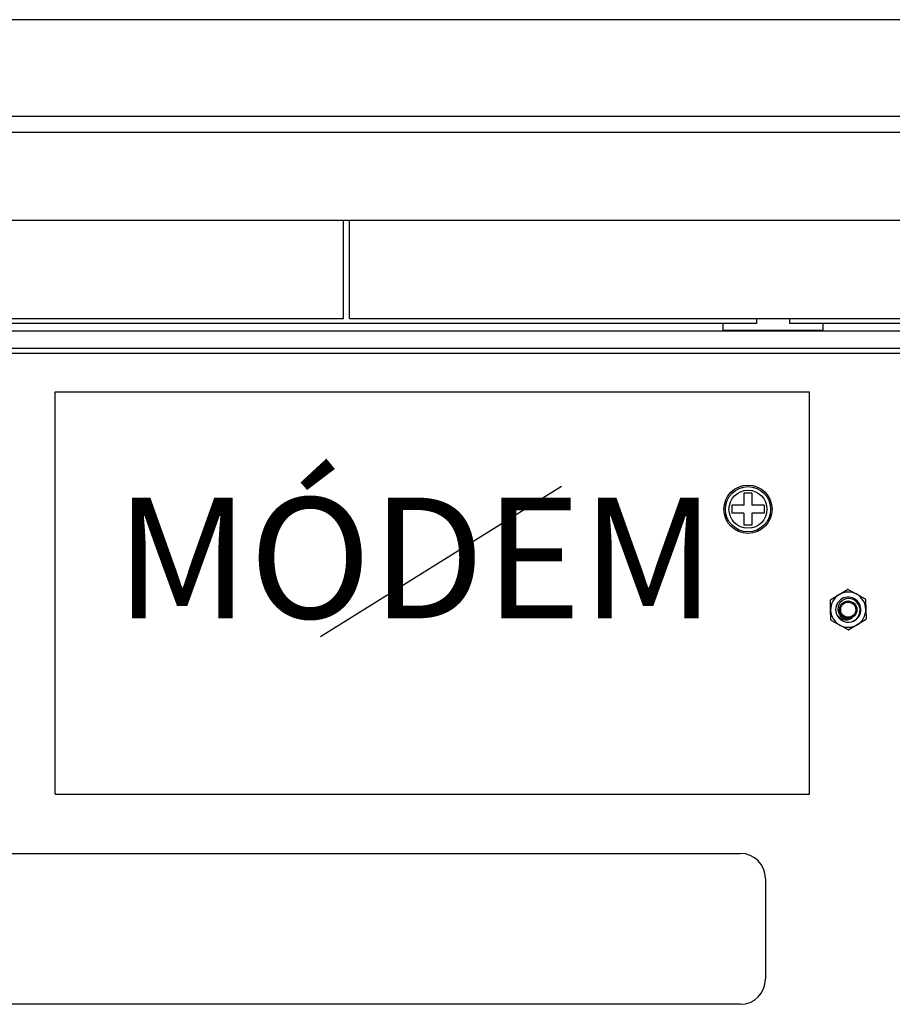
# Model space of a CAD drawing. Extents: x 100 to 341, y 96 to 232.
# Drawn here: x 162 to 197, y 179 to 219 of the extents above; entities that cross this region are included whole.
import ezdxf

# ---------------------------------------------------------------- set-up
doc = ezdxf.new("R2010")
doc.units = 0
doc.header["$MEASUREMENT"] = 0
doc.layers.get('0').update_dxf_attribs({"linetype": 'CONTINUOUS'})
doc.styles.add('ROMANS', font='ARIAL.TTF')

# ---------------------------------------------------------------- blocks, each defined once
blk = doc.blocks.new('alçat')
for p, q in [((148.955, 121.439), (1.152, 121.439)), ((2.817, 117.603), (147.289, 117.603)), ((147.289, 116.948), (2.817, 116.948)), ((147.412, 113.439), (2.695, 113.439)), ((74.933, 109.539), (74.933, 113.439)), ((75.173, 109.539), (75.173, 113.439)), ((41.173, 109.539), (74.933, 109.539)), ((75.173, 109.539), (108.933, 109.539)), ((91.39, 109.539), (91.388, 109.339)), ((92.718, 109.339), (92.716, 109.539)), ((142.753, 109.039), (7.353, 109.039)), ((91.388, 109.339), (58.718, 109.339)), ((90.053, 109.339), (90.053, 109.074)), ((90.053, 109.074), (94.053, 109.074)), ((125.388, 109.339), (92.718, 109.339)), ((94.053, 109.074), (94.053, 109.339)), ((142.053, 108.339), (8.053, 108.339)), ((13.729, 108.154), (136.377, 108.154)), ((63.448, 106.621), (93.502, 106.621)), ((63.448, 90.592), (63.448, 106.621)), ((93.502, 90.592), (93.502, 106.621)), ((83.623, 102.84), (74.016, 96.858)), ((91.213, 102.579), (90.893, 102.579)), ((90.893, 102.579), (90.893, 102.099)), ((91.213, 102.579), (91.213, 102.099)), ((90.413, 102.099), (90.413, 101.779)), ((90.893, 102.099), (90.413, 102.099)), ((91.693, 102.099), (91.213, 102.099)), ((91.693, 102.099), (91.693, 101.779)), ((90.893, 101.779), (90.413, 101.779)), ((90.893, 101.779), (90.893, 101.299)), ((91.693, 101.779), (91.213, 101.779)), ((91.213, 101.779), (91.213, 101.299)), ((91.213, 101.299), (90.893, 101.299)), ((94.354, 98.339), (94.686, 98.54)), ((94.686, 98.54), (95.019, 98.74)), ((95.048, 98.741), (95.387, 98.553)), ((95.387, 98.553), (95.727, 98.365)), ((94.347, 97.926), (94.34, 98.314)), ((95.742, 98.34), (95.749, 97.952)), ((94.354, 97.538), (94.347, 97.926)), ((95.749, 97.952), (95.757, 97.564)), ((94.709, 97.325), (94.369, 97.513)), ((95.049, 97.138), (94.709, 97.325)), ((95.41, 97.338), (95.078, 97.138)), ((95.743, 97.539), (95.41, 97.338)), ((63.448, 90.592), (93.502, 90.592)), ((57.486, 88.23), (90.748, 88.23)), ((91.749, 87.228), (91.749, 83.221)), ((90.748, 82.219), (57.488, 82.219))]:
    blk.add_line(p, q)
at = {"flags": 128}
for points in [[(95.183, 97.457), (95.332, 97.535), (95.446, 97.658), (95.511, 97.81), (95.52, 97.971), (95.476, 98.126), (95.383, 98.254), (95.256, 98.341), (95.107, 98.381), (94.956, 98.368), (94.822, 98.307), (94.717, 98.205), (94.653, 98.074), (94.637, 97.936), (94.669, 97.799), (94.744, 97.683), (94.85, 97.603), (94.976, 97.563), (95.108, 97.568), (95.201, 97.601)], [(94.56, 97.879), (94.559, 97.872), (94.566, 97.803)]]:
    blk.add_lwpolyline(points, dxfattribs=at)
for centre, radius in [((91.053, 101.939), 0.96), ((91.053, 101.939), 0.9), ((91.053, 101.939), 0.758), ((95.048, 97.939), 0.346), ((95.048, 97.939), 0.346), ((95.048, 97.939), 0.301)]:
    blk.add_circle(centre, radius)
for centre, radius, start, end in [((95.048, 97.939), 0.701, 121.0786, 181.0786), ((95.048, 97.939), 0.701, 61.0786, 121.0786), ((95.048, 97.939), 0.801, 90.0337, 92.1236), ((95.048, 97.939), 0.701, 1.0786, 61.0786), ((95.048, 97.939), 0.801, 150.0337, 152.1236), ((95.048, 97.939), 0.501, 285.7234, 195.8301), ((95.048, 97.939), 0.501, 285.7515, 195.802), ((95.048, 97.939), 0.501, 151.0786, 170.1563), ((95.048, 97.939), 0.801, 30.0337, 32.1236), ((95.048, 97.939), 0.701, 181.0786, 241.0786), ((94.967, 97.966), 0.433, 202.1545, 302.6737), ((95.048, 97.939), 0.501, 195.8161, 285.6252), ((95.048, 97.939), 0.701, 301.0786, 1.0786), ((95.048, 97.939), 0.801, 210.0337, 212.1236), ((95.048, 97.939), 0.701, 241.0786, 301.0786), ((95.048, 97.939), 0.801, 330.0337, 332.1236), ((95.048, 97.939), 0.801, 270.0337, 272.1236), ((90.748, 87.228), 1.002, 0, 90), ((90.748, 83.221), 1.002, 270, 0)]:
    blk.add_arc(centre, radius, start, end)
at = {"insert": (65.847, 102.402), "char_height": 4.80865, "width": 85.95454, "attachment_point": 1, "style": 'ROMANS'}
blk.add_mtext('\\fArial|b0|i0|c0|p34;MÓDEM', dxfattribs=at)

msp = doc.modelspace()

# ---------------------------------------------------------------- block references
msp.add_blockref('alçat', (99.99, 97.158))

doc.saveas('drawing.dxf')
